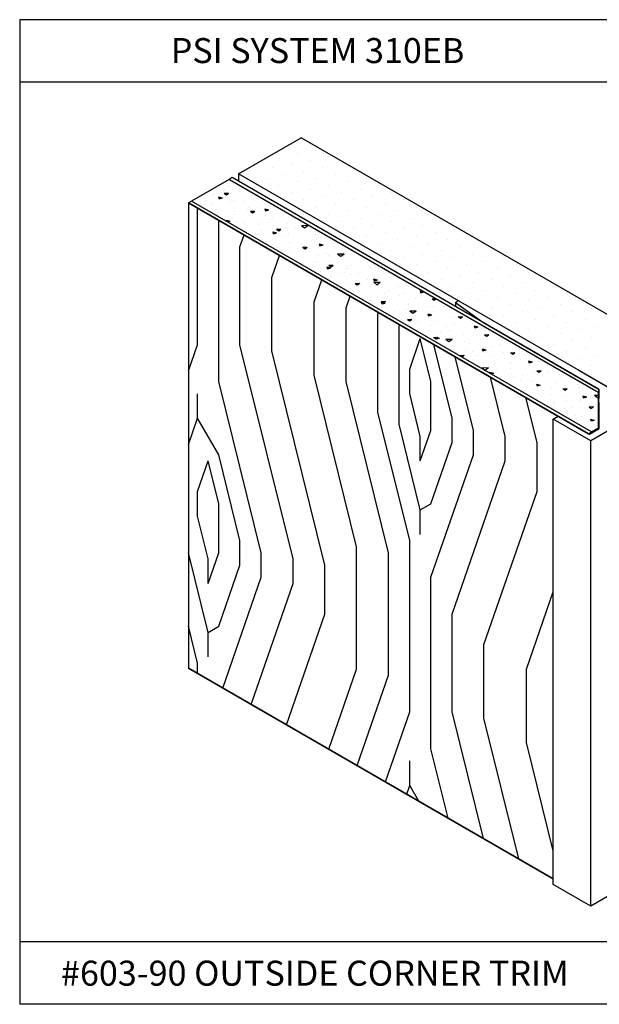
# Model space of a CAD drawing. Units: inches. Extents: x 12 to 347, y 4 to 229.
# Drawn here: x 248 to 253, y 118 to 125 of the extents above; entities that cross this region are included whole.
import ezdxf

# ---------------------------------------------------------------- set-up
doc = ezdxf.new("R2010")
doc.units = ezdxf.units.IN
doc.header["$MEASUREMENT"] = 0
doc.styles.get("Standard").update_dxf_attribs({"font": 'arial.ttf', "height": 0.125})

msp = doc.modelspace()

# ---------------------------------------------------------------- linework, layer by layer
for p, q in [((248.21169, 125.39317), (248.21169, 117.51717)), ((257.71169, 125.39317), (248.21169, 125.39317)), ((257.71169, 124.89317), (248.21169, 124.89317)), ((249.96237, 124.15937, 182.92972), (249.96237, 124.09979, 182.99113)), ((251.69478, 123.13054, 184.38471), (251.91422, 122.97242, 184.91517)), ((251.69478, 123.13054, 184.38471), (251.69478, 123.09911, 184.38471)), ((251.91422, 122.97242, 184.40693), (252.84572, 122.43462, 184.40693)), ((257.71169, 118.01717), (248.21169, 118.01717)), ((257.71169, 117.51717), (248.21169, 117.51717))]:
    msp.add_line(p, q)
at = {"extrusion": (-0.707107, 0.408248, -0.57735)}
for p, q in [((249.96237, 124.15937, 182.92972), (250.46215, 124.44792, 182.52165)), ((249.91077, 124.12958, 182.97185), (249.88578, 124.11515, 182.99226)), ((249.88578, 124.11515, 182.99226), (249.58591, 123.94202, 183.2371)), ((249.58591, 123.94202, 183.2371), (249.56092, 123.92759, 183.2575)), ((249.56092, 123.92759, 183.2575), (249.56092, 120.20529, 180.62543)), ((251.71957, 123.14485, 184.36447), (251.69478, 123.13054, 184.38471)), ((252.47685, 122.19791, 185.70364), (252.51683, 122.221, 185.671)), ((252.47685, 118.47561, 183.07157), (252.47685, 122.19791, 185.70364)), ((252.76712, 122.07649, 185.87536), (252.84572, 122.12187, 185.81118))]:
    msp.add_line(p, q, dxfattribs=at)
at = {"extrusion": (-2.68674e-15, 0.816497, 0.57735)}
for p, q in [((249.96237, 124.15937, 182.92972), (250.46215, 124.44792, 182.52165)), ((253.48122, 122.70487, 184.9867), (250.46215, 124.44792, 182.52165)), ((252.98143, 122.41632, 185.39477), (249.96237, 124.15937, 182.92972))]:
    msp.add_line(p, q, dxfattribs=at)
at = {"extrusion": (0.707107, 0.408248, -0.57735)}
for p, q in [((253.48122, 122.70487, 184.9867), (250.46215, 124.44792, 182.52165)), ((252.83953, 122.43866, 185.36318), (249.91077, 124.12958, 182.97185)), ((252.83953, 122.4098, 185.40398), (249.88578, 124.11515, 182.99226)), ((252.83953, 122.4098, 185.34277), (249.91077, 124.10072, 182.95145)), ((252.78453, 122.0953, 185.84876), (249.58591, 123.94202, 183.2371)), ((252.68156, 122.58945, 185.14993), (252.98143, 122.41632, 185.39477)), ((252.83953, 122.43866, 185.36318), (252.83953, 122.12705, 185.14284)), ((252.83953, 122.4098, 185.34277), (252.83953, 122.12705, 185.14284)), ((252.83953, 122.4098, 185.40398), (252.83953, 122.38095, 185.38358)), ((252.83953, 122.38095, 185.38358), (252.83953, 122.12705, 185.20405)), ((252.51683, 122.221, 185.671), (252.76712, 122.07649, 185.87536)), ((252.83953, 122.12705, 185.62273), (252.83953, 122.18358, 185.6627)), ((252.78453, 122.0953, 185.84876), (252.78453, 122.08654, 185.84257))]:
    msp.add_line(p, q, dxfattribs=at)
at = {"ltscale": 6, "extrusion": (-2.45796e-15, 0.816497, 0.57735)}
for p, q in [((250.43377, 124.32606, 182.69398), (250.43377, 124.32606, 182.69398)), ((250.58371, 124.35492, 182.65317), (250.58371, 124.35492, 182.65317)), ((250.68366, 124.29721, 182.73479), (250.68366, 124.29721, 182.73479)), ((250.23386, 124.21064, 182.85721), (250.23386, 124.21064, 182.85721)), ((250.38379, 124.2395, 182.8164), (250.38379, 124.2395, 182.8164)), ((250.53373, 124.26835, 182.77559), (250.53373, 124.26835, 182.77559)), ((250.63369, 124.21064, 182.85721), (250.63369, 124.21064, 182.85721)), ((250.78362, 124.2395, 182.8164), (250.78362, 124.2395, 182.8164)), ((250.33381, 124.15293, 182.93882), (250.33381, 124.15293, 182.93882)), ((250.48375, 124.18179, 182.89802), (250.48375, 124.18179, 182.89802)), ((250.73364, 124.15293, 182.93882), (250.73364, 124.15293, 182.93882)), ((250.88358, 124.18179, 182.89802), (250.88358, 124.18179, 182.89802)), ((249.87966, 124.06075, 183.0692), (249.87966, 124.06075, 183.0692)), ((250.18388, 124.12408, 182.97963), (250.18388, 124.12408, 182.97963)), ((250.28384, 124.06637, 183.06125), (250.28384, 124.06637, 183.06125)), ((250.43377, 124.09522, 183.02044), (250.43377, 124.09522, 183.02044)), ((250.58371, 124.12408, 182.97963), (250.58371, 124.12408, 182.97963)), ((250.68366, 124.06637, 183.06125), (250.68366, 124.06637, 183.06125)), ((250.8336, 124.09522, 183.02044), (250.8336, 124.09522, 183.02044)), ((250.98354, 124.12408, 182.97963), (250.98354, 124.12408, 182.97963)), ((251.08349, 124.06637, 183.06125), (251.08349, 124.06637, 183.06125)), ((249.75997, 123.99635, 183.16027), (249.75997, 123.99635, 183.16027)), ((249.80027, 123.97542, 183.18987), (249.83126, 123.96745, 183.20113)), ((249.80027, 123.97542, 183.18987), (249.80545, 123.96004, 183.21162)), ((249.84663, 124.00447, 183.14878), (249.88043, 124.00618, 183.14636)), ((249.84663, 124.00447, 183.14878), (249.86408, 123.99247, 183.16575)), ((249.84814, 124.03812, 183.10119), (249.84814, 124.03812, 183.10119)), ((249.86078, 123.97498, 183.19049), (249.86078, 123.97498, 183.19049)), ((249.86483, 123.99247, 183.16576), (249.88118, 124.00618, 183.14637)), ((249.87262, 123.97438, 183.19134), (249.87262, 123.97438, 183.19134)), ((249.97028, 124.0206, 183.12597), (249.97028, 124.0206, 183.12597)), ((249.97115, 124.03421, 183.10673), (249.97115, 124.03421, 183.10673)), ((250.38379, 124.00866, 183.14286), (250.38379, 124.00866, 183.14286)), ((250.53373, 124.03751, 183.10205), (250.53373, 124.03751, 183.10205)), ((250.63369, 123.9798, 183.18367), (250.63369, 123.9798, 183.18367)), ((250.78362, 124.00866, 183.14286), (250.78362, 124.00866, 183.14286)), ((250.93356, 124.03751, 183.10205), (250.93356, 124.03751, 183.10205)), ((251.03351, 123.9798, 183.18367), (251.03351, 123.9798, 183.18367)), ((251.18345, 124.00866, 183.14286), (251.18345, 124.00866, 183.14286)), ((249.68676, 123.91136, 183.28047), (249.68676, 123.91136, 183.28047)), ((249.70645, 123.94893, 183.22733), (249.70645, 123.94893, 183.22733)), ((249.75041, 123.91575, 183.27425), (249.75041, 123.91575, 183.27425)), ((249.8062, 123.96003, 183.21163), (249.83202, 123.96745, 183.20114)), ((249.89706, 123.93561, 183.24616), (249.89706, 123.93561, 183.24616)), ((249.91859, 123.94452, 183.23357), (249.91859, 123.94452, 183.23357)), ((250.01168, 123.93538, 183.2465), (250.01168, 123.93538, 183.2465)), ((250.04282, 123.89352, 183.30569), (250.04282, 123.89352, 183.30569)), ((250.10737, 123.95987, 183.21186), (250.10737, 123.95987, 183.21186)), ((250.15319, 123.95275, 183.22192), (250.15319, 123.95275, 183.22192)), ((250.48375, 123.95095, 183.22447), (250.48375, 123.95095, 183.22447)), ((250.58371, 123.89324, 183.30609), (250.58371, 123.89324, 183.30609)), ((250.73364, 123.92209, 183.26528), (250.73364, 123.92209, 183.26528)), ((250.88358, 123.95095, 183.22447), (250.88358, 123.95095, 183.22447)), ((250.98354, 123.89324, 183.30609), (250.98354, 123.89324, 183.30609)), ((251.13347, 123.92209, 183.26528), (251.13347, 123.92209, 183.26528)), ((251.28341, 123.95095, 183.22447), (251.28341, 123.95095, 183.22447)), ((251.38336, 123.89324, 183.30609), (251.38336, 123.89324, 183.30609)), ((249.78545, 123.87825, 183.32729), (249.78545, 123.87825, 183.32729)), ((249.92501, 123.85972, 183.35349), (249.92501, 123.85972, 183.35349)), ((249.93245, 123.83429, 183.38945), (249.93245, 123.83429, 183.38945)), ((250.03615, 123.87163, 183.33665), (250.03615, 123.87163, 183.33665)), ((250.05598, 123.86043, 183.35249), (250.08978, 123.86213, 183.35008)), ((250.05598, 123.86043, 183.35249), (250.07343, 123.84842, 183.36947)), ((250.07418, 123.84842, 183.36947), (250.09054, 123.86213, 183.35008)), ((250.12567, 123.83434, 183.38939), (250.12567, 123.83434, 183.38939)), ((250.13715, 123.85531, 183.35973), (250.13715, 123.85531, 183.35973)), ((250.17219, 123.87982, 183.32507), (250.20318, 123.87185, 183.33634)), ((250.17219, 123.87982, 183.32507), (250.17737, 123.86443, 183.34682)), ((250.17521, 123.83263, 183.39181), (250.17521, 123.83263, 183.39181)), ((250.17812, 123.86443, 183.34683), (250.20394, 123.87184, 183.33635)), ((250.23293, 123.81145, 183.42175), (250.23293, 123.81145, 183.42175)), ((250.68366, 123.83553, 183.3877), (250.68366, 123.83553, 183.3877)), ((250.8336, 123.86438, 183.3469), (250.8336, 123.86438, 183.3469)), ((251.08349, 123.83553, 183.3877), (251.08349, 123.83553, 183.3877)), ((251.23343, 123.86438, 183.3469), (251.23343, 123.86438, 183.3469)), ((251.48332, 123.83553, 183.3877), (251.48332, 123.83553, 183.3877)), ((249.86241, 123.79083, 183.45091), (249.86595, 123.78034, 183.46575)), ((249.86242, 123.79083, 183.45091), (249.89341, 123.78287, 183.46218)), ((249.87241, 123.77661, 183.47103), (249.89416, 123.78286, 183.46219)), ((249.91536, 123.81008, 183.42369), (249.91536, 123.81008, 183.42369)), ((249.94899, 123.7755, 183.4726), (249.94899, 123.7755, 183.4726)), ((250.00598, 123.76994, 183.48046), (250.00598, 123.76994, 183.48046)), ((250.12256, 123.75222, 183.50552), (250.12256, 123.75222, 183.50552)), ((250.14357, 123.77051, 183.47966), (250.14357, 123.77051, 183.47966)), ((250.19969, 123.76888, 183.48195), (250.19969, 123.76888, 183.48195)), ((250.21628, 123.79419, 183.44616), (250.21628, 123.79419, 183.44616)), ((250.35338, 123.73346, 183.53205), (250.35338, 123.73346, 183.53205)), ((250.35571, 123.76609, 183.4859), (250.35571, 123.76609, 183.4859)), ((250.46536, 123.74778, 183.51179), (250.51624, 123.74839, 183.51094)), ((250.46536, 123.74778, 183.51179), (250.48939, 123.72881, 183.53862)), ((250.49003, 123.72873, 183.53875), (250.51687, 123.7483, 183.51106)), ((250.78362, 123.77782, 183.46932), (250.78362, 123.77782, 183.46932)), ((250.93356, 123.80667, 183.42851), (250.93356, 123.80667, 183.42851)), ((251.03351, 123.74896, 183.51013), (251.03351, 123.74896, 183.51013)), ((251.18345, 123.77782, 183.46932), (251.18345, 123.77782, 183.46932)), ((251.33338, 123.80667, 183.42851), (251.33338, 123.80667, 183.42851)), ((251.43334, 123.74896, 183.51013), (251.43334, 123.74896, 183.51013)), ((251.58328, 123.77782, 183.46932), (251.58328, 123.77782, 183.46932)), ((250.11252, 123.67275, 183.61791), (250.11252, 123.67275, 183.61791)), ((250.14307, 123.7092, 183.56635), (250.14307, 123.7092, 183.56635)), ((250.23434, 123.69523, 183.58611), (250.26533, 123.68726, 183.59738)), ((250.23434, 123.69523, 183.58611), (250.23951, 123.67985, 183.60787)), ((250.24027, 123.67984, 183.60788), (250.26608, 123.68726, 183.59739)), ((250.26534, 123.71638, 183.5562), (250.29913, 123.71809, 183.55379)), ((250.26534, 123.71638, 183.5562), (250.28278, 123.70438, 183.57318)), ((250.28354, 123.70437, 183.57319), (250.29989, 123.71808, 183.5538)), ((250.30931, 123.67041, 183.62122), (250.30931, 123.67041, 183.62122)), ((250.33875, 123.72988, 183.53711), (250.33875, 123.72988, 183.53711)), ((250.36213, 123.6813, 183.60582), (250.36213, 123.6813, 183.60582)), ((250.36322, 123.66614, 183.62726), (250.36322, 123.66614, 183.62726)), ((250.41968, 123.72964, 183.53746), (250.41968, 123.72964, 183.53746)), ((250.57427, 123.67688, 183.61206), (250.57427, 123.67688, 183.61206)), ((250.88358, 123.72011, 183.55093), (250.88358, 123.72011, 183.55093)), ((250.98354, 123.6624, 183.63255), (250.98354, 123.6624, 183.63255)), ((251.13347, 123.69125, 183.59174), (251.13347, 123.69125, 183.59174)), ((251.28341, 123.72011, 183.55093), (251.28341, 123.72011, 183.55093)), ((251.38336, 123.6624, 183.63255), (251.38336, 123.6624, 183.63255)), ((251.5333, 123.69125, 183.59174), (251.5333, 123.69125, 183.59174)), ((251.68323, 123.72011, 183.55093), (251.68323, 123.72011, 183.55093)), ((251.78319, 123.6624, 183.63255), (251.78319, 123.6624, 183.63255)), ((250.15379, 123.63535, 183.6708), (250.15379, 123.63535, 183.6708)), ((250.19894, 123.61118, 183.70499), (250.19894, 123.61118, 183.70499)), ((250.37168, 123.60793, 183.70958), (250.37168, 123.60793, 183.70958)), ((250.49136, 123.58895, 183.73642), (250.49136, 123.58895, 183.73642)), ((250.50228, 123.62713, 183.68242), (250.50228, 123.62713, 183.68242)), ((250.58068, 123.59208, 183.73199), (250.58068, 123.59208, 183.73199)), ((250.58198, 123.63218, 183.67528), (250.58198, 123.63218, 183.67528)), ((250.60172, 123.64818, 183.65265), (250.60172, 123.64818, 183.65265)), ((250.60626, 123.59963, 183.72132), (250.63725, 123.59166, 183.73258)), ((250.60626, 123.59963, 183.72132), (250.61144, 123.58425, 183.74307)), ((250.61219, 123.58424, 183.74308), (250.63801, 123.59165, 183.73259)), ((250.6726, 123.59204, 183.73205), (250.6726, 123.59204, 183.73205)), ((250.79283, 123.58767, 183.73823), (250.79283, 123.58767, 183.73823)), ((251.08349, 123.60469, 183.71416), (251.08349, 123.60469, 183.71416)), ((251.23343, 123.63354, 183.67335), (251.23343, 123.63354, 183.67335)), ((251.33338, 123.57583, 183.75497), (251.33338, 123.57583, 183.75497)), ((251.48332, 123.60469, 183.71416), (251.48332, 123.60469, 183.71416)), ((251.63326, 123.63354, 183.67335), (251.63326, 123.63354, 183.67335)), ((251.73321, 123.57583, 183.75497), (251.73321, 123.57583, 183.75497)), ((251.88315, 123.60469, 183.71416), (251.88315, 123.60469, 183.71416)), ((250.27606, 123.57, 183.76321), (250.27606, 123.57, 183.76321)), ((250.37235, 123.54614, 183.79696), (250.37235, 123.54614, 183.79696)), ((250.38099, 123.52972, 183.82018), (250.38099, 123.52972, 183.82018)), ((250.46229, 123.56778, 183.76635), (250.46229, 123.56778, 183.76635)), ((250.47469, 123.57233, 183.75992), (250.50849, 123.57404, 183.7575)), ((250.47469, 123.57233, 183.75992), (250.49214, 123.56033, 183.77689)), ((250.49289, 123.56032, 183.7769), (250.50924, 123.57404, 183.75751)), ((250.52676, 123.56339, 183.77257), (250.52676, 123.56339, 183.77257)), ((250.59938, 123.50705, 183.85224), (250.59938, 123.50705, 183.85224)), ((250.66582, 123.52438, 183.82773), (250.66582, 123.52438, 183.82773)), ((250.68147, 123.50688, 183.85248), (250.68147, 123.50688, 183.85248)), ((250.75378, 123.52013, 183.83375), (250.80466, 123.52073, 183.83289)), ((250.75378, 123.52013, 183.83375), (250.77782, 123.50115, 183.86058)), ((250.77846, 123.50107, 183.8607), (250.8053, 123.52065, 183.83301)), ((250.79184, 123.56611, 183.76872), (250.79184, 123.56611, 183.76872)), ((250.79924, 123.50287, 183.85815), (250.79924, 123.50287, 183.85815)), ((250.80969, 123.53131, 183.81794), (250.80969, 123.53131, 183.81794)), ((251.18345, 123.54698, 183.79578), (251.18345, 123.54698, 183.79578)), ((251.43334, 123.51812, 183.83658), (251.43334, 123.51812, 183.83658)), ((251.58328, 123.54698, 183.79578), (251.58328, 123.54698, 183.79578)), ((251.83317, 123.51812, 183.83658), (251.83317, 123.51812, 183.83658)), ((251.9831, 123.54698, 183.79578), (251.9831, 123.54698, 183.79578)), ((250.38908, 123.4828, 183.88654), (250.38908, 123.4828, 183.88654)), ((250.43959, 123.46725, 183.90852), (250.43959, 123.46725, 183.90852)), ((250.5711, 123.44765, 183.93625), (250.5711, 123.44765, 183.93625)), ((250.59091, 123.45693, 183.92313), (250.59091, 123.45693, 183.92313)), ((250.68404, 123.42829, 183.96363), (250.71784, 123.42999, 183.96122)), ((250.68404, 123.42829, 183.96363), (250.70149, 123.41628, 183.98061)), ((250.69029, 123.46064, 183.91787), (250.69029, 123.46064, 183.91787)), ((250.70224, 123.41628, 183.98061), (250.71859, 123.42999, 183.96122)), ((250.82935, 123.42164, 183.97303), (250.82935, 123.42164, 183.97303)), ((250.86822, 123.42506, 183.96819), (250.86822, 123.42506, 183.96819)), ((251.03829, 123.43003, 183.96116), (251.03829, 123.43003, 183.96116)), ((251.28341, 123.48927, 183.87739), (251.28341, 123.48927, 183.87739)), ((251.38336, 123.43156, 183.95901), (251.38336, 123.43156, 183.95901)), ((251.5333, 123.46041, 183.9182), (251.5333, 123.46041, 183.9182)), ((251.68323, 123.48927, 183.87739), (251.68323, 123.48927, 183.87739)), ((251.78319, 123.43156, 183.95901), (251.78319, 123.43156, 183.95901)), ((251.93313, 123.46041, 183.9182), (251.93313, 123.46041, 183.9182)), ((252.08306, 123.48927, 183.87739), (252.08306, 123.48927, 183.87739)), ((252.18302, 123.43156, 183.95901), (252.18302, 123.43156, 183.95901)), ((250.60313, 123.36451, 184.05383), (250.60313, 123.36451, 184.05383)), ((250.61768, 123.38152, 184.02977), (250.61768, 123.38152, 184.02977)), ((250.6684, 123.41504, 183.98236), (250.6994, 123.40708, 183.99363)), ((250.6684, 123.41504, 183.98236), (250.67358, 123.39966, 184.00411)), ((250.67434, 123.39965, 184.00412), (250.70015, 123.40707, 183.99364)), ((250.7083, 123.34138, 184.08654), (250.7083, 123.34138, 184.08654)), ((250.75785, 123.36583, 184.05195), (250.75785, 123.36583, 184.05195)), ((250.80946, 123.36772, 184.04929), (250.80946, 123.36772, 184.04929)), ((250.82799, 123.40578, 183.99547), (250.82799, 123.40578, 183.99547)), ((250.85383, 123.35789, 184.06318), (250.85383, 123.35789, 184.06318)), ((250.9186, 123.36563, 184.05224), (250.9186, 123.36563, 184.05224)), ((251.0178, 123.41366, 183.98432), (251.0178, 123.41366, 183.98432)), ((251.05026, 123.34361, 184.08338), (251.05026, 123.34361, 184.08338)), ((251.12891, 123.38989, 184.01794), (251.12891, 123.38989, 184.01794)), ((251.48332, 123.37385, 184.04062), (251.48332, 123.37385, 184.04062)), ((251.63326, 123.4027, 183.99981), (251.63326, 123.4027, 183.99981)), ((251.73321, 123.34499, 184.08143), (251.73321, 123.34499, 184.08143)), ((251.88315, 123.37385, 184.04062), (251.88315, 123.37385, 184.04062)), ((252.03308, 123.4027, 183.99981), (252.03308, 123.4027, 183.99981)), ((252.13304, 123.34499, 184.08143), (252.13304, 123.34499, 184.08143)), ((252.28298, 123.37385, 184.04062), (252.28298, 123.37385, 184.04062)), ((250.76666, 123.26176, 184.19913), (250.76666, 123.26176, 184.19913)), ((250.84539, 123.28064, 184.17243), (250.84539, 123.28064, 184.17243)), ((250.89339, 123.28424, 184.16734), (250.92719, 123.28595, 184.16493)), ((250.89339, 123.28424, 184.16734), (250.91084, 123.27224, 184.18432)), ((250.91159, 123.27223, 184.18433), (250.92795, 123.28594, 184.16494)), ((250.93989, 123.28438, 184.16715), (250.93989, 123.28438, 184.16715)), ((250.99289, 123.31889, 184.11834), (250.99289, 123.31889, 184.11834)), ((251.02802, 123.2785, 184.17545), (251.02802, 123.2785, 184.17545)), ((251.04032, 123.31944, 184.11756), (251.07132, 123.31147, 184.12883)), ((251.04032, 123.31944, 184.11756), (251.0455, 123.30406, 184.13932)), ((251.04221, 123.29247, 184.15571), (251.09309, 123.29308, 184.15485)), ((251.04221, 123.29247, 184.15571), (251.06625, 123.2735, 184.18253)), ((251.04626, 123.30405, 184.13933), (251.07207, 123.31146, 184.12884)), ((251.05569, 123.3049, 184.13813), (251.05569, 123.3049, 184.13813)), ((251.06688, 123.27341, 184.18266), (251.09373, 123.29299, 184.15497)), ((251.23636, 123.32445, 184.11048), (251.23636, 123.32445, 184.11048)), ((251.24038, 123.26154, 184.19945), (251.24038, 123.26154, 184.19945)), ((251.58328, 123.31614, 184.12223), (251.58328, 123.31614, 184.12223)), ((251.83317, 123.28728, 184.16304), (251.83317, 123.28728, 184.16304)), ((251.9831, 123.31614, 184.12223), (251.9831, 123.31614, 184.12223)), ((252.233, 123.28728, 184.16304), (252.233, 123.28728, 184.16304)), ((252.38293, 123.31614, 184.12223), (252.38293, 123.31614, 184.12223)), ((250.82952, 123.22515, 184.25091), (250.82952, 123.22515, 184.25091)), ((251.01736, 123.25515, 184.20849), (251.01736, 123.25515, 184.20849)), ((251.13001, 123.20231, 184.28321), (251.13001, 123.20231, 184.28321)), ((251.15642, 123.21614, 184.26365), (251.15642, 123.21614, 184.26365)), ((251.24658, 123.18929, 184.30162), (251.24658, 123.18929, 184.30162)), ((251.2843, 123.20362, 184.28135), (251.2843, 123.20362, 184.28135)), ((251.41224, 123.22384, 184.25277), (251.44324, 123.21587, 184.26403)), ((251.41224, 123.22384, 184.25277), (251.41742, 123.20845, 184.27452)), ((251.41818, 123.20845, 184.27453), (251.44359, 123.21575, 184.26421)), ((251.68323, 123.25843, 184.20385), (251.68323, 123.25843, 184.20385)), ((251.78319, 123.20072, 184.28546), (251.78319, 123.20072, 184.28546)), ((251.93313, 123.22957, 184.24466), (251.93313, 123.22957, 184.24466)), ((252.08306, 123.25843, 184.20385), (252.08306, 123.25843, 184.20385)), ((252.18302, 123.20072, 184.28546), (252.18302, 123.20072, 184.28546)), ((252.33295, 123.22957, 184.24466), (252.33295, 123.22957, 184.24466)), ((252.48289, 123.25843, 184.20385), (252.48289, 123.25843, 184.20385)), ((252.58285, 123.20072, 184.28546), (252.58285, 123.20072, 184.28546)), ((251.01964, 123.14308, 184.36698), (251.01964, 123.14308, 184.36698)), ((251.074, 123.17937, 184.31566), (251.074, 123.17937, 184.31566)), ((251.10247, 123.13485, 184.37861), (251.13346, 123.12689, 184.38987)), ((251.10247, 123.13485, 184.37861), (251.10765, 123.11947, 184.40036)), ((251.10275, 123.14019, 184.37106), (251.13654, 123.1419, 184.36864)), ((251.10275, 123.14019, 184.37106), (251.12019, 123.12819, 184.38803)), ((251.1084, 123.11946, 184.40037), (251.13422, 123.12688, 184.38988)), ((251.12095, 123.12818, 184.38804), (251.1373, 123.14189, 184.36865)), ((251.16461, 123.13922, 184.37243), (251.16461, 123.13922, 184.37243)), ((251.1809, 123.1524, 184.3538), (251.1809, 123.1524, 184.3538)), ((251.31676, 123.12049, 184.39892), (251.31676, 123.12049, 184.39892)), ((251.31996, 123.11339, 184.40896), (251.31996, 123.11339, 184.40896)), ((251.37491, 123.16348, 184.33813), (251.37491, 123.16348, 184.33813)), ((251.42713, 123.17972, 184.31515), (251.42713, 123.17972, 184.31515)), ((251.50832, 123.16068, 184.34208), (251.53651, 123.1621, 184.34007)), ((251.50832, 123.16068, 184.34208), (251.52576, 123.14868, 184.35906)), ((251.51201, 123.10274, 184.42402), (251.51201, 123.10274, 184.42402)), ((251.52652, 123.14867, 184.35907), (251.54008, 123.16004, 184.34299)), ((251.88315, 123.14301, 184.36708), (251.88315, 123.14301, 184.36708)), ((252.03308, 123.17186, 184.32627), (252.03308, 123.17186, 184.32627)), ((252.13304, 123.11415, 184.40789), (252.13304, 123.11415, 184.40789)), ((252.28298, 123.14301, 184.36708), (252.28298, 123.14301, 184.36708)), ((252.43291, 123.17186, 184.32627), (252.43291, 123.17186, 184.32627)), ((252.53287, 123.11415, 184.40789), (252.53287, 123.11415, 184.40789)), ((252.6828, 123.14301, 184.36708), (252.6828, 123.14301, 184.36708)), ((251.20639, 123.06126, 184.48268), (251.20639, 123.06126, 184.48268)), ((251.3017, 123.07849, 184.45832), (251.3017, 123.07849, 184.45832)), ((251.33064, 123.06481, 184.47766), (251.38152, 123.06542, 184.4768)), ((251.33064, 123.06481, 184.47766), (251.35467, 123.04584, 184.50449)), ((251.34443, 123.04965, 184.4991), (251.34443, 123.04965, 184.4991)), ((251.35531, 123.04575, 184.50461), (251.38215, 123.06533, 184.47692)), ((251.46514, 123.10008, 184.42778), (251.46514, 123.10008, 184.42778)), ((251.47439, 123.03925, 184.51381), (251.50538, 123.03128, 184.52508)), ((251.47439, 123.03925, 184.51381), (251.47957, 123.02387, 184.53556)), ((251.48032, 123.02386, 184.53557), (251.50614, 123.03128, 184.52509)), ((251.4988, 123.03903, 184.51412), (251.4988, 123.03903, 184.51412)), ((251.60917, 123.09827, 184.43035), (251.60917, 123.09827, 184.43035)), ((251.9831, 123.0853, 184.44869), (251.9831, 123.0853, 184.44869)), ((252.08306, 123.02759, 184.53031), (252.08306, 123.02759, 184.53031)), ((252.233, 123.05644, 184.4895), (252.233, 123.05644, 184.4895)), ((252.38293, 123.0853, 184.44869), (252.38293, 123.0853, 184.44869)), ((252.48289, 123.02759, 184.53031), (252.48289, 123.02759, 184.53031)), ((252.63283, 123.05644, 184.4895), (252.63283, 123.05644, 184.4895)), ((252.78276, 123.0853, 184.44869), (252.78276, 123.0853, 184.44869)), ((251.26109, 122.99752, 184.57283), (251.26109, 122.99752, 184.57283)), ((251.3121, 122.99615, 184.57477), (251.3459, 122.99785, 184.57235)), ((251.3121, 122.99615, 184.57477), (251.32955, 122.98414, 184.59175)), ((251.32, 122.95296, 184.63585), (251.32, 122.95296, 184.63585)), ((251.3303, 122.98414, 184.59175), (251.34665, 122.99785, 184.57236)), ((251.38843, 122.9798, 184.59788), (251.38843, 122.9798, 184.59788)), ((251.48349, 123.01065, 184.55426), (251.48349, 123.01065, 184.55426)), ((251.50797, 122.9469, 184.64441), (251.50797, 122.9469, 184.64441)), ((251.53031, 122.97721, 184.60154), (251.53031, 122.97721, 184.60154)), ((251.6837, 123.01087, 184.55395), (251.6837, 123.01087, 184.55395)), ((251.68891, 122.95696, 184.63018), (251.68891, 122.95696, 184.63018)), ((251.71767, 123.01663, 184.5458), (251.75147, 123.01834, 184.54338)), ((251.71767, 123.01663, 184.5458), (251.73511, 123.00463, 184.56277)), ((251.73587, 123.00462, 184.56278), (251.75222, 123.01833, 184.54339)), ((251.74061, 123.00147, 184.56724), (251.74061, 123.00147, 184.56724)), ((251.83123, 122.96132, 184.62402), (251.83123, 122.96132, 184.62402)), ((251.87276, 122.9663, 184.61697), (251.87276, 122.9663, 184.61697)), ((252.18302, 122.96988, 184.61192), (252.18302, 122.96988, 184.61192)), ((252.33295, 122.99873, 184.57111), (252.33295, 122.99873, 184.57111)), ((252.58285, 122.96988, 184.61192), (252.58285, 122.96988, 184.61192)), ((252.73278, 122.99873, 184.57111), (252.73278, 122.99873, 184.57111)), ((251.41062, 122.91281, 184.69262), (251.41062, 122.91281, 184.69262)), ((251.47964, 122.90831, 184.69899), (251.47964, 122.90831, 184.69899)), ((251.57854, 122.89773, 184.71395), (251.57854, 122.89773, 184.71395)), ((251.62092, 122.93707, 184.65832), (251.62092, 122.93707, 184.65832)), ((251.64703, 122.9079, 184.69957), (251.64703, 122.9079, 184.69957)), ((251.75801, 122.87634, 184.74421), (251.75801, 122.87634, 184.74421)), ((251.84631, 122.94365, 184.64901), (251.8773, 122.93568, 184.66028)), ((251.84631, 122.94365, 184.64901), (251.85149, 122.92827, 184.67077)), ((251.85224, 122.92826, 184.67078), (251.87806, 122.93567, 184.66029)), ((251.87566, 122.87515, 184.74588), (251.87566, 122.87515, 184.74588)), ((251.90226, 122.92166, 184.68011), (251.90226, 122.92166, 184.68011)), ((251.92702, 122.87259, 184.74951), (251.96082, 122.87429, 184.7471)), ((251.92702, 122.87259, 184.74951), (251.94447, 122.86058, 184.76649)), ((251.94522, 122.86058, 184.7665), (251.96157, 122.87429, 184.7471)), ((251.96832, 122.90059, 184.70991), (251.96832, 122.90059, 184.70991)), ((252.28298, 122.91217, 184.69354), (252.28298, 122.91217, 184.69354)), ((252.43291, 122.94102, 184.65273), (252.43291, 122.94102, 184.65273)), ((252.53287, 122.88331, 184.73434), (252.53287, 122.88331, 184.73434)), ((252.6828, 122.91217, 184.69354), (252.6828, 122.91217, 184.69354)), ((252.83274, 122.94102, 184.65273), (252.83274, 122.94102, 184.65273)), ((251.52145, 122.8521, 184.77848), (251.55525, 122.85381, 184.77607)), ((251.52145, 122.8521, 184.77848), (251.5389, 122.8401, 184.79546)), ((251.53654, 122.85467, 184.77485), (251.56753, 122.8467, 184.78612)), ((251.53654, 122.85467, 184.77485), (251.54171, 122.83928, 184.79661)), ((251.53965, 122.84009, 184.79547), (251.556, 122.8538, 184.77608)), ((251.54247, 122.83928, 184.79662), (251.56828, 122.84669, 184.78613)), ((251.54771, 122.85208, 184.77851), (251.54771, 122.85208, 184.77851)), ((251.61906, 122.83715, 184.79962), (251.66994, 122.83776, 184.79876)), ((251.61906, 122.83715, 184.79962), (251.6431, 122.81818, 184.82645)), ((251.64374, 122.8181, 184.82657), (251.67058, 122.83768, 184.79888)), ((251.67151, 122.84415, 184.78972), (251.67151, 122.84415, 184.78972)), ((251.6982, 122.81909, 184.82516), (251.6982, 122.81909, 184.82516)), ((251.76529, 122.81592, 184.82965), (251.76529, 122.81592, 184.82965)), ((251.81056, 122.80515, 184.84488), (251.81056, 122.80515, 184.84488)), ((252.0363, 122.86356, 184.76228), (252.0363, 122.86356, 184.76228)), ((252.05771, 122.79369, 184.86108), (252.05771, 122.79369, 184.86108)), ((252.38293, 122.85445, 184.77515), (252.38293, 122.85445, 184.77515)), ((252.48289, 122.79674, 184.85677), (252.48289, 122.79674, 184.85677)), ((252.63283, 122.8256, 184.81596), (252.63283, 122.8256, 184.81596)), ((252.78276, 122.85445, 184.77515), (252.78276, 122.85445, 184.77515)), ((251.65493, 122.75669, 184.91341), (251.65493, 122.75669, 184.91341)), ((251.70462, 122.7343, 184.94508), (251.70462, 122.7343, 184.94508)), ((251.7308, 122.70805, 184.98219), (251.7646, 122.70976, 184.97978)), ((251.749, 122.69604, 184.99918), (251.76535, 122.70975, 184.97979)), ((251.77631, 122.7508, 184.92173), (251.77631, 122.7508, 184.92173)), ((251.83504, 122.74141, 184.93502), (251.83504, 122.74141, 184.93502)), ((251.86693, 122.71066, 184.97851), (251.86693, 122.71066, 184.97851)), ((251.90846, 122.75906, 184.91006), (251.93945, 122.7511, 184.92132)), ((251.90846, 122.75906, 184.91006), (251.91364, 122.74368, 184.93181)), ((251.91439, 122.74367, 184.93182), (251.9402, 122.75109, 184.92133)), ((251.91676, 122.72988, 184.95132), (251.91676, 122.72988, 184.95132)), ((251.94734, 122.73446, 184.94485), (251.94734, 122.73446, 184.94485)), ((251.98662, 122.77506, 184.88743), (251.98662, 122.77506, 184.88743)), ((252.07723, 122.73492, 184.94421), (252.07723, 122.73492, 184.94421)), ((252.13637, 122.72854, 184.95322), (252.17017, 122.73025, 184.95081)), ((252.13637, 122.72854, 184.95322), (252.15382, 122.71653, 184.9702)), ((252.15457, 122.71653, 184.97021), (252.17092, 122.73024, 184.95082)), ((252.19984, 122.76081, 184.90759), (252.19984, 122.76081, 184.90759)), ((252.24782, 122.71162, 184.97715), (252.24782, 122.71162, 184.97715)), ((252.58285, 122.73903, 184.93838), (252.58285, 122.73903, 184.93838)), ((252.73278, 122.76789, 184.89757), (252.73278, 122.76789, 184.89757)), ((252.83274, 122.71018, 184.97919), (252.83274, 122.71018, 184.97919)), ((251.7308, 122.70805, 184.9822), (251.74825, 122.69605, 184.99917)), ((251.83697, 122.67523, 185.02861), (251.83697, 122.67523, 185.02861)), ((251.92318, 122.64508, 185.07125), (251.92318, 122.64508, 185.07125)), ((251.9741, 122.7024, 184.99018), (251.9741, 122.7024, 184.99018)), ((251.99858, 122.63866, 185.08033), (251.99858, 122.63866, 185.08033)), ((252.00402, 122.64993, 185.0644), (252.00402, 122.64993, 185.0644)), ((252.13532, 122.64067, 185.07749), (252.13532, 122.64067, 185.07749)), ((252.13745, 122.65239, 185.06091), (252.13745, 122.65239, 185.06091)), ((252.21432, 122.67418, 185.0301), (252.21432, 122.67418, 185.0301)), ((252.28038, 122.66346, 185.04526), (252.31137, 122.65549, 185.05653)), ((252.28038, 122.66346, 185.04526), (252.28556, 122.64808, 185.06701)), ((252.28631, 122.64807, 185.06703), (252.31212, 122.65548, 185.05654)), ((252.36337, 122.65806, 185.05289), (252.36337, 122.65806, 185.05289)), ((252.43457, 122.62981, 185.09285), (252.43457, 122.62981, 185.09285)), ((252.6828, 122.68132, 185.01999), (252.6828, 122.68132, 185.01999)), ((251.90749, 122.6095, 185.12157), (251.95837, 122.61011, 185.12071)), ((251.90749, 122.6095, 185.12157), (251.93153, 122.59053, 185.1484)), ((251.93216, 122.59044, 185.14852), (251.95901, 122.61002, 185.12084)), ((251.97008, 122.56552, 185.18377), (251.97395, 122.56571, 185.18349)), ((251.9706, 122.57448, 185.1711), (252.0016, 122.56651, 185.18237)), ((251.9706, 122.57448, 185.1711), (251.97447, 122.56298, 185.18736)), ((251.97269, 122.56401, 185.1859), (251.97471, 122.56571, 185.1835)), ((251.97966, 122.55999, 185.19159), (252.00235, 122.5665, 185.18238)), ((252.02708, 122.59316, 185.14468), (252.02708, 122.59316, 185.14468)), ((252.13763, 122.59966, 185.13549), (252.13763, 122.59966, 185.13549)), ((252.14173, 122.55587, 185.19741), (252.14173, 122.55587, 185.19741)), ((252.3242, 122.57058, 185.17662), (252.3242, 122.57058, 185.17662)), ((252.34573, 122.58449, 185.15694), (252.37952, 122.5862, 185.15452)), ((252.34573, 122.58449, 185.15694), (252.36317, 122.57249, 185.17391)), ((252.35388, 122.55146, 185.20365), (252.35388, 122.55146, 185.20365)), ((252.36392, 122.57248, 185.17392), (252.38028, 122.58619, 185.15453)), ((252.44293, 122.57291, 185.17332), (252.44293, 122.57291, 185.17332)), ((252.52691, 122.55531, 185.1982), (252.52691, 122.55531, 185.1982)), ((252.78276, 122.62361, 185.10161), (252.78276, 122.62361, 185.10161)), ((252.11294, 122.48425, 185.2987), (252.11294, 122.48425, 185.2987)), ((252.16211, 122.53591, 185.22564), (252.16211, 122.53591, 185.22564)), ((252.21383, 122.51135, 185.26038), (252.21383, 122.51135, 185.26038)), ((252.23263, 122.54865, 185.20762), (252.23263, 122.54865, 185.20762)), ((252.30117, 122.49691, 185.2808), (252.30117, 122.49691, 185.2808)), ((252.32324, 122.50851, 185.2644), (252.32324, 122.50851, 185.2644)), ((252.34252, 122.47887, 185.3063), (252.37352, 122.47091, 185.31757)), ((252.34252, 122.47887, 185.3063), (252.3477, 122.46349, 185.32806)), ((252.50624, 122.48912, 185.29181), (252.50624, 122.48912, 185.29181)), ((252.53354, 122.53276, 185.23009), (252.53354, 122.53276, 185.23009)), ((252.67064, 122.47203, 185.31598), (252.67064, 122.47203, 185.31598)), ((252.25003, 122.42352, 185.38459), (252.25003, 122.42352, 185.38459)), ((252.32565, 122.43316, 185.37095), (252.32565, 122.43316, 185.37095)), ((252.34846, 122.46348, 185.32807), (252.37427, 122.4709, 185.31758)), ((252.36029, 122.46666, 185.32358), (252.36029, 122.46666, 185.32358)), ((252.39587, 122.42989, 185.37558), (252.39587, 122.42989, 185.37558)), ((252.46033, 122.44777, 185.35029), (252.46033, 122.44777, 185.35029)), ((252.4647, 122.39416, 185.42611), (252.4647, 122.39416, 185.42611)), ((252.55508, 122.44044, 185.36065), (252.58888, 122.44215, 185.35824)), ((252.55508, 122.44044, 185.36065), (252.57252, 122.42844, 185.37763)), ((252.57244, 122.46225, 185.32982), (252.57244, 122.46225, 185.32982)), ((252.57328, 122.42843, 185.37763), (252.58963, 122.44215, 185.35824)), ((252.69044, 122.45257, 185.34351), (252.69044, 122.45257, 185.34351)), ((252.69636, 122.40705, 185.40788), (252.69636, 122.40705, 185.40788)), ((252.47863, 122.32224, 185.52781), (252.47863, 122.32224, 185.52781)), ((252.48918, 122.33042, 185.51625), (252.48918, 122.33042, 185.51625)), ((252.57885, 122.37745, 185.44974), (252.57885, 122.37745, 185.44974)), ((252.58599, 122.34782, 185.49164), (252.58599, 122.34782, 185.49164)), ((252.68894, 122.3465, 185.49351), (252.68894, 122.3465, 185.49351)), ((252.71444, 122.38327, 185.44151), (252.74544, 122.3753, 185.45277)), ((252.71444, 122.38327, 185.44151), (252.71962, 122.36789, 185.46326)), ((252.72038, 122.36788, 185.46327), (252.74619, 122.3753, 185.45279)), ((252.791, 122.37303, 185.45598), (252.791, 122.37303, 185.45598)), ((252.80646, 122.38913, 185.43322), (252.8305, 122.37016, 185.46005)), ((252.80647, 122.38913, 185.43322), (252.83953, 122.38952, 185.43266)), ((252.83114, 122.37007, 185.46018), (252.83953, 122.37619, 185.45152)), ((252.47562, 122.28859, 185.57541), (252.47562, 122.28859, 185.57541)), ((252.56925, 122.2821, 185.58459), (252.56925, 122.2821, 185.58459)), ((252.58907, 122.24229, 185.64088), (252.58907, 122.24229, 185.64088)), ((252.62824, 122.29141, 185.57141), (252.62824, 122.29141, 185.57141)), ((252.76443, 122.2964, 185.56436), (252.79823, 122.2981, 185.56195)), ((252.76443, 122.2964, 185.56436), (252.78188, 122.28439, 185.58134)), ((252.77274, 122.266, 185.60735), (252.77274, 122.266, 185.60735)), ((252.77955, 122.30635, 185.55028), (252.77955, 122.30635, 185.55028)), ((252.78263, 122.28439, 185.58135), (252.79898, 122.2981, 185.56196)), ((252.79741, 122.28824, 185.5759), (252.79741, 122.28824, 185.5759)), ((252.65272, 122.22767, 185.66156), (252.65272, 122.22767, 185.66156)), ((252.66237, 122.20677, 185.69111), (252.66237, 122.20677, 185.69111)), ((252.70634, 122.22136, 185.67048), (252.70634, 122.22136, 185.67048)), ((252.77659, 122.19869, 185.70255), (252.80758, 122.19072, 185.71382)), ((252.77659, 122.19869, 185.70255), (252.78177, 122.1833, 185.7243)), ((252.78252, 122.18329, 185.72431), (252.80834, 122.19071, 185.71383)), ((252.79177, 122.18867, 185.71672), (252.79177, 122.18867, 185.71672)), ((252.80763, 122.15308, 185.76704), (252.80763, 122.15308, 185.76704)), ((252.81625, 122.12492, 185.80687), (252.81625, 122.12492, 185.80687))]:
    msp.add_line(p, q, dxfattribs=at)
at = {"extrusion": (-2.47025e-15, 0.816497, 0.57735)}
for p, q in [((249.91077, 124.12958, 182.97185), (249.88578, 124.11515, 182.99226)), ((252.83953, 122.43866, 185.36318), (249.91077, 124.12958, 182.97185)), ((249.88578, 124.11515, 182.99226), (249.58591, 123.94202, 183.2371)), ((249.88578, 124.11515, 182.99226), (252.81454, 122.42423, 185.38358)), ((252.83953, 122.4098, 185.40398), (249.88578, 124.11515, 182.99226)), ((249.58591, 123.94202, 183.2371), (249.56092, 123.92759, 183.2575)), ((249.56092, 123.92759, 183.2575), (252.75954, 122.08087, 185.86917)), ((252.78453, 122.0953, 185.84876), (249.58591, 123.94202, 183.2371)), ((252.78453, 122.0953, 185.84876), (249.58591, 123.94202, 183.2371)), ((252.68156, 122.58945, 185.14993), (252.98143, 122.41632, 185.39477)), ((252.83953, 122.12705, 185.80386), (252.83953, 122.4098, 185.40398)), ((252.84572, 122.36348, 185.4695), (252.84572, 122.43462, 184.40693)), ((252.83953, 122.22975, 185.59741), (252.83953, 122.38095, 185.38358)), ((252.84572, 122.12187, 185.81118), (252.84572, 122.3313, 185.51501)), ((252.47685, 122.19791, 185.70364), (252.51683, 122.221, 185.671)), ((252.77672, 122.02478, 185.94849), (252.47685, 122.19791, 185.70364)), ((252.51683, 122.221, 185.671), (252.76712, 122.07649, 185.87536)), ((252.83953, 122.12705, 185.74265), (252.83953, 122.18358, 185.6627)), ((252.75954, 122.08087, 185.86917), (252.78453, 122.0953, 185.84876)), ((252.76712, 122.07649, 185.87536), (252.84572, 122.12187, 185.81118)), ((252.98143, 122.14297, 185.78134), (252.77672, 122.02478, 185.94849)), ((252.83953, 122.12705, 185.80386), (252.78453, 122.0953, 185.84876))]:
    msp.add_line(p, q, dxfattribs=at)
at = {"extrusion": (-0.707107, -0.408248, 0.57735)}
for p, q in [((252.98143, 122.41632, 185.39477), (249.96237, 124.15937, 182.92972)), ((249.88578, 124.11515, 182.99226), (252.81454, 122.42423, 185.38358)), ((249.56092, 123.92759, 183.2575), (249.56092, 120.20529, 180.62543)), ((249.56092, 123.92759, 183.2575), (252.75954, 122.08087, 185.86917)), ((252.78453, 122.0953, 185.84876), (249.58591, 123.94202, 183.2371)), ((252.77672, 122.02478, 185.94849), (252.47685, 122.19791, 185.70364)), ((252.47685, 118.47561, 183.07157), (252.47685, 122.19791, 185.70364)), ((252.78453, 122.0953, 185.84876), (252.78453, 122.08654, 185.84257)), ((252.77672, 118.30247, 183.31642), (252.77672, 122.02478, 185.94849)), ((252.47685, 118.52177, 183.00628), (249.56092, 120.20529, 180.62543)), ((252.77672, 118.30247, 183.31642), (252.47685, 118.47561, 183.07157))]:
    msp.add_line(p, q, dxfattribs=at)
at = {"ltscale": 6, "extrusion": (-0.707107, -0.408248, 0.57735)}
for p, q in [((252.75954, 122.08087, 185.86917), (249.56092, 123.92759, 183.2575)), ((249.56092, 123.92759, 183.2575), (249.56092, 120.20529, 180.62543)), ((249.63354, 122.79338, 182.54443), (249.63354, 123.88567, 183.3168)), ((249.80317, 122.49977, 182.54458), (249.80317, 123.78773, 183.4553)), ((249.9728, 123.57709, 183.51411), (250.00534, 123.67101, 183.62037)), ((249.9728, 122.79359, 182.96009), (249.9728, 123.57708, 183.5141)), ((250.22725, 123.33224, 183.65261), (250.28806, 123.50778, 183.85121)), ((250.22725, 122.74462, 183.2371), (250.22725, 123.33224, 183.65261)), ((250.56651, 123.13637, 183.92962), (250.62732, 123.3119, 184.12822)), ((250.82096, 123.0874, 184.20663), (250.8535, 123.18132, 184.31289)), ((250.56651, 122.54874, 183.51411), (250.56651, 123.13637, 183.92962)), ((250.82096, 122.49977, 183.79112), (250.82096, 123.0874, 184.20663)), ((251.07541, 123.03843, 184.48364), (251.07968, 123.05074, 184.49756)), ((251.07541, 122.25493, 183.92962), (251.07541, 123.03842, 184.48363)), ((251.24505, 122.94049, 184.62214), (251.24931, 122.9528, 184.63607)), ((251.24505, 122.15699, 184.06813), (251.24505, 122.94048, 184.62214)), ((249.56092, 122.58396, 182.30741), (249.63354, 122.79359, 182.54458)), ((250.39688, 121.07968, 182.26757), (249.9728, 122.79359, 182.96009)), ((251.32986, 122.59771, 184.48364), (251.41468, 122.84255, 184.76065)), ((251.49949, 122.49977, 184.62214), (251.41468, 122.84255, 184.76065)), ((251.66913, 122.20596, 184.62214), (251.5235, 122.79449, 184.85995)), ((250.65133, 121.03071, 182.54458), (250.22725, 122.74462, 183.2371)), ((251.83876, 122.10802, 184.76065), (251.69314, 122.69656, 184.99845)), ((251.32986, 122.40184, 184.34514), (251.32986, 122.59768, 184.48362)), ((250.14243, 121.12865, 181.99056), (249.80317, 122.49977, 182.54458)), ((250.90578, 121.17762, 182.96009), (250.56651, 122.54874, 183.51411)), ((251.16023, 121.12865, 183.2371), (250.82096, 122.49977, 183.79112)), ((251.49949, 122.10802, 184.34514), (251.49949, 122.49977, 184.62214)), ((252.09321, 122.05906, 185.03766), (251.97586, 122.53333, 185.22929)), ((249.63354, 122.20584, 182.12898), (249.63354, 122.40169, 182.26746)), ((251.41468, 122.05906, 184.20663), (251.32986, 122.40184, 184.34514)), ((252.34766, 122.01009, 185.31467), (252.25858, 122.3701, 185.46013)), ((251.32986, 121.22659, 183.51411), (251.07541, 122.25493, 183.92962)), ((249.56092, 121.99633, 181.89189), (249.63354, 122.20596, 182.12906)), ((249.80317, 121.91215, 182.12906), (249.63354, 122.20596, 182.12906)), ((251.41468, 121.47143, 183.79112), (251.24505, 122.15699, 184.06813)), ((251.66913, 122.01009, 184.48364), (251.66913, 122.20596, 184.62214)), ((251.41468, 121.86318, 184.06813), (251.49949, 122.10802, 184.34514)), ((251.83876, 121.91215, 184.62214), (251.83876, 122.10802, 184.76065)), ((251.41468, 121.86317, 184.06812), (251.41468, 122.05905, 184.20663)), ((251.49949, 121.5204, 183.92962), (251.66913, 122.01009, 184.48364)), ((252.09321, 121.86318, 184.89915), (252.09321, 122.05905, 185.03766)), ((252.34766, 121.61834, 185.03766), (252.34766, 122.01008, 185.31466)), ((249.63354, 121.61834, 181.71355), (249.71835, 121.86318, 181.99056)), ((249.80317, 121.5204, 181.85206), (249.71835, 121.86318, 181.99056)), ((249.9728, 121.22659, 181.85206), (249.80317, 121.91215, 182.12906)), ((251.49949, 120.93277, 183.51411), (251.83876, 121.91215, 184.62214)), ((251.66913, 120.63896, 183.51411), (252.09321, 121.86318, 184.89915)), ((249.63354, 121.42246, 181.57505), (249.63354, 121.61831, 181.71353)), ((251.92358, 120.39412, 183.65261), (252.34766, 121.61834, 185.03766)), ((249.80317, 121.12865, 181.57505), (249.80317, 121.5204, 181.85205)), ((251.41468, 121.47143, 183.79112), (251.49949, 121.5204, 183.92962)), ((251.41468, 121.27556, 183.65261), (251.41468, 121.47143, 183.79112)), ((249.71835, 121.07968, 181.43654), (249.63354, 121.42246, 181.57505)), ((249.9728, 121.03071, 181.71355), (249.9728, 121.22659, 181.85205)), ((251.32986, 119.85526, 182.54443), (251.32986, 121.22645, 183.51401)), ((250.90578, 120.19824, 182.26757), (250.90578, 121.17762, 182.96009)), ((249.71835, 120.49206, 181.02103), (249.56092, 121.12832, 181.27812)), ((249.71835, 120.88381, 181.29804), (249.80317, 121.12865, 181.57505)), ((249.71835, 120.8838, 181.29803), (249.71835, 121.07967, 181.43654)), ((250.14243, 120.93277, 181.85206), (250.14243, 121.12865, 181.99056)), ((250.39688, 120.88381, 182.12906), (250.39688, 121.07968, 182.26757)), ((251.16023, 120.14928, 182.54458), (251.16023, 121.12865, 183.2371)), ((249.80317, 120.54103, 181.15953), (249.9728, 121.03071, 181.71355)), ((250.65133, 120.63896, 182.26757), (250.65133, 121.03071, 182.54457)), ((249.83551, 120.04675, 180.84964), (250.14243, 120.93277, 181.85206)), ((251.49949, 119.56165, 182.54458), (251.49949, 120.93277, 183.51411)), ((250.06168, 119.91617, 181.03431), (250.39688, 120.88381, 182.12906)), ((252.26284, 120.19824, 183.92962), (252.47685, 120.81603, 184.62857)), ((250.3444, 119.75294, 181.26515), (250.65133, 120.63896, 182.26757)), ((251.66913, 119.85546, 182.96009), (251.66913, 120.63895, 183.5141)), ((249.63354, 120.24721, 180.74402), (249.56092, 120.5407, 180.8626)), ((249.71835, 120.49206, 181.02103), (249.80317, 120.54103, 181.15953)), ((249.71835, 120.29618, 180.88252), (249.71835, 120.49205, 181.02103)), ((251.92358, 119.80649, 183.2371), (251.92358, 120.39412, 183.65261)), ((249.56092, 120.20529, 180.62543), (252.47685, 118.52177, 183.00628)), ((249.63354, 120.16336, 180.68473), (249.63354, 120.24708, 180.74392)), ((250.68367, 119.55707, 181.54216), (250.90578, 120.19824, 182.26757)), ((252.26284, 119.61062, 183.51411), (252.26284, 120.19824, 183.92962)), ((250.90985, 119.42648, 181.72683), (251.16023, 120.14928, 182.54458)), ((251.13602, 119.2959, 181.9115), (251.32986, 119.85546, 182.54458)), ((251.91951, 118.84355, 182.55122), (251.66913, 119.85546, 182.96009)), ((252.20223, 118.68032, 182.78206), (251.92358, 119.80649, 183.2371)), ((251.63679, 119.00678, 182.32038), (251.49949, 119.56165, 182.54458)), ((252.47685, 118.74572, 183.16464), (252.26284, 119.61062, 183.51411)), ((251.32986, 119.26772, 182.12898), (251.32986, 119.46357, 182.26746)), ((251.30566, 119.19796, 182.05001), (251.32986, 119.26784, 182.12906)), ((251.40248, 119.14206, 182.12906), (251.32986, 119.26784, 182.12906))]:
    msp.add_line(p, q, dxfattribs=at)
at = {"extrusion": (2.47025e-15, 0.816497, 0.57735)}
for p, q in [((251.71957, 123.14485, 184.36447), (251.69478, 123.13054, 184.38471)), ((252.98143, 122.41632, 185.39477), (251.71957, 123.14485, 184.36447))]:
    msp.add_line(p, q, dxfattribs=at)
at = {"extrusion": (0.573828, -0.472836, 0.668691)}
msp.add_line((252.60024, 122.57681, 185.16284), (252.60024, 122.57915, 185.1645), dxfattribs=at)
at = {"extrusion": (0.707107, -0.408248, 0.57735)}
for p, q in [((252.83953, 122.43866, 185.36318), (252.83953, 122.12705, 185.14284)), ((252.83953, 122.12705, 185.52479), (252.83953, 122.22975, 185.59741)), ((252.75954, 122.08087, 185.86917), (252.78453, 122.0953, 185.84876)), ((252.98143, 122.14297, 185.78134), (252.77672, 122.02478, 185.94849)), ((252.83953, 122.12705, 185.80386), (252.78453, 122.0953, 185.84876)), ((252.78453, 122.0953, 185.84876), (252.78453, 122.08654, 185.84257)), ((252.78453, 122.0953, 185.84876), (252.78453, 122.08654, 185.84257)), ((252.77672, 118.30247, 183.31642), (252.77672, 122.02478, 185.94849)), ((252.98143, 118.42066, 183.14927), (252.77672, 118.30247, 183.31642))]:
    msp.add_line(p, q, dxfattribs=at)
at = {"extrusion": (1, 1.04361e-14, -1.05471e-14)}
for p, q in [((252.83953, 122.4098, 185.40398), (252.83953, 122.38095, 185.38358)), ((252.83953, 122.12705, 185.80386), (252.83953, 122.4098, 185.40398)), ((252.83953, 122.22975, 185.59741), (252.83953, 122.38095, 185.38358)), ((252.83953, 122.38095, 185.38358), (252.83953, 122.12705, 185.20405)), ((252.83953, 122.38095, 185.38358), (252.83953, 122.12705, 185.74265)), ((252.83953, 122.12705, 185.52479), (252.83953, 122.22975, 185.59741)), ((252.83953, 122.12705, 185.62273), (252.83953, 122.18358, 185.6627)), ((252.83953, 122.12705, 185.74265), (252.83953, 122.18358, 185.6627))]:
    msp.add_line(p, q, dxfattribs=at)
at = {"extrusion": (2.47025e-15, -0.816497, -0.57735)}
for p, q in [((252.83953, 122.38095, 185.38358), (252.83953, 122.12705, 185.74265)), ((252.47685, 118.52177, 183.00628), (249.56092, 120.20529, 180.62543)), ((252.77672, 118.30247, 183.31642), (252.47685, 118.47561, 183.07157)), ((252.98143, 118.42066, 183.14927), (252.77672, 118.30247, 183.31642))]:
    msp.add_line(p, q, dxfattribs=at)
at = {"extrusion": (-1, 9.61675e-13, -1.36424e-12)}
msp.add_line((252.84572, 122.12187, 185.81118), (252.84572, 122.3313, 185.51501), dxfattribs=at)

# ---------------------------------------------------------------- texts
at = {"char_height": 0.2, "attachment_point": 1}
for s, insert, width in [('PSI SYSTEM 310EB', (249.4193, 125.24609), 2.9269265), ('#603-90 OUTSIDE CORNER TRIM ', (248.542, 117.86616), 5.4071209)]:
    msp.add_mtext(s, dxfattribs=dict(at, insert=insert, width=width))

doc.saveas('drawing.dxf')
